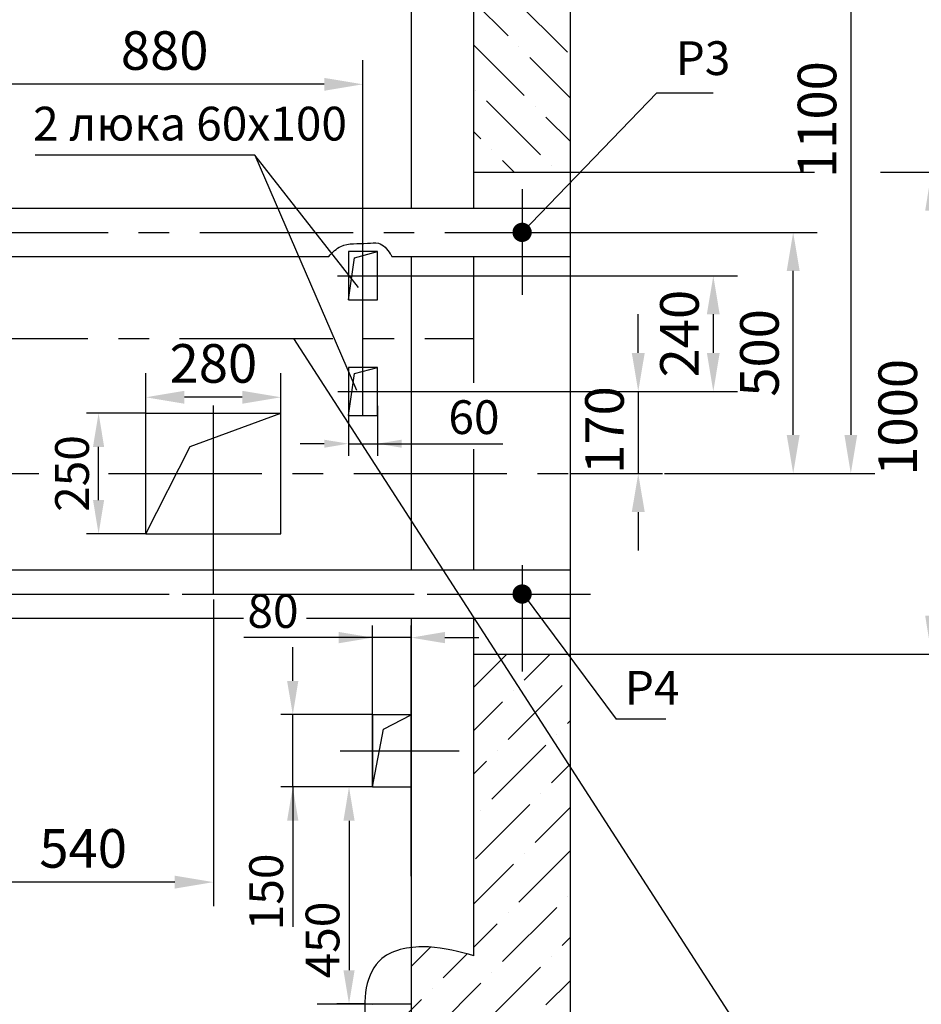
# Model space of a CAD drawing. Units: millimetres. Extents: x 0 to 2376, y -312 to 108.
# Drawn here: x 780 to 873, y -51 to 51 of the extents above; entities that cross this region are included whole.
import ezdxf

# ---------------------------------------------------------------- set-up
doc = ezdxf.new("R2010")
doc.units = ezdxf.units.MM
doc.linetypes.add('CENTER', pattern=[50.8, 31.75, -6.35, 6.35, -6.35])
doc.linetypes.add('HIDDEN', pattern=[9.525, 6.35, -3.175])
doc.layers.add('ЕСКД_Оформление', color=1, linetype='Continuous', lineweight=13)
doc.styles.add('ГОСТ 2.304', font='txt')
doc.dimstyles.new('ЕСКД$0', dxfattribs={"dimscale": 0, "dimtxt": 3.5, "dimasz": 3.5, "dimexe": 1.25, "dimexo": 0, "dimgap": 1, "dimtad": 1, "dimdec": 3, "dimtxsty": 'ГОСТ 2.304', "dimcen": 0, "dimclrd": 3, "dimclre": 1, "dimclrt": 3, "dimadec": 3, "dimazin": 2, "dimtp": 2e-08, "dimtfac": 0.5, "dimtdec": 4, "dimtmove": 0, "dimatfit": 3, "dimfxl": 1, "dimtolj": 1, "dimarcsym": 1})

# ---------------------------------------------------------------- blocks, each defined once
blk = doc.blocks.new('*D261')
at = {"layer": 'Defpoints', "color": 0, "linetype": 'Continuous', "lineweight": 60}
for p in [(819.1, 12.86), (837.1, 4.36), (844.14, 4.36)]:
    blk.add_point(p, dxfattribs=at)
at = {"layer": 'ЕСКД_Оформление', "color": 3, "linetype": 'Continuous', "lineweight": -2, "ltscale": 10}
for p, q in [((844.14, 16.86), (844.14, 20.86)), ((844.14, 12.86), (844.14, 4.36)), ((844.14, 0.36), (844.14, -3.64))]:
    blk.add_line(p, q, dxfattribs=at)
at = {"layer": 'ЕСКД_Оформление', "color": 1, "linetype": 'Continuous', "lineweight": -2, "ltscale": 10}
for p, q in [((819.1, 12.86), (846.64, 12.86)), ((837.1, 4.36), (846.64, 4.36))]:
    blk.add_line(p, q, dxfattribs=at)
at = {"layer": 'ЕСКД_Оформление', "color": 3, "linetype": 'Continuous', "lineweight": 60}
for points in [[(843.47, 16.86), (844.81, 16.86), (844.14, 12.86)], [(844.81, 0.36), (843.47, 0.36), (844.14, 4.36)]]:
    blk.add_solid(points, dxfattribs=at)
at = {"layer": 'ЕСКД_Оформление', "color": 3, "linetype": 'Continuous', "insert": (840.64, 8.86), "char_height": 4, "attachment_point": 5, "rotation": 90, "style": 'ГОСТ 2.304'}
blk.add_mtext('\\A1;170', dxfattribs=at)
blk = doc.blocks.new('*D262')
at = {"layer": 'Defpoints', "color": 0, "linetype": 'Continuous', "lineweight": 60}
for p in [(820.6, -50.64), (827.1, -59.05), (820.6, -70.4)]:
    blk.add_point(p, dxfattribs=at)
at = {"layer": 'ЕСКД_Оформление', "color": 1, "linetype": 'Continuous', "lineweight": -2, "ltscale": 10}
for p, q in [((820.6, -50.64), (820.6, -72.9)), ((827.1, -59.05), (827.1, -72.9))]:
    blk.add_line(p, q, dxfattribs=at)
at = {"layer": 'ЕСКД_Оформление', "color": 3, "linetype": 'Continuous', "lineweight": -2, "ltscale": 10}
for p, q in [((816.6, -70.4), (812.6, -70.4)), ((827.1, -70.4), (820.6, -70.4)), ((827.1, -70.4), (849.68, -70.4)), ((831.1, -70.4), (835.1, -70.4))]:
    blk.add_line(p, q, dxfattribs=at)
at = {"layer": 'ЕСКД_Оформление', "color": 3, "linetype": 'Continuous', "lineweight": 60}
for points in [[(816.6, -71.07), (816.6, -69.74), (820.6, -70.4)], [(831.1, -69.74), (831.1, -71.07), (827.1, -70.4)]]:
    blk.add_solid(points, dxfattribs=at)
at = {"layer": 'ЕСКД_Оформление', "color": 3, "linetype": 'Continuous', "insert": (845.18, -66.9), "char_height": 4, "attachment_point": 5, "style": 'ГОСТ 2.304'}
blk.add_mtext('\\A1;\\A1;130', dxfattribs=at)
blk = doc.blocks.new('*D263')
at = {"layer": 'Defpoints', "color": 0, "linetype": 'Continuous', "lineweight": 60}
for p in [(827.1, 59.36), (860.2, 4.36), (866.17, 4.36)]:
    blk.add_point(p, dxfattribs=at)
at = {"layer": 'ЕСКД_Оформление', "color": 1, "linetype": 'Continuous', "lineweight": -2, "ltscale": 10}
for p, q in [((827.1, 59.36), (868.67, 59.36)), ((860.2, 4.36), (868.67, 4.36))]:
    blk.add_line(p, q, dxfattribs=at)
at = {"layer": 'ЕСКД_Оформление', "color": 3, "linetype": 'Continuous', "lineweight": -2, "ltscale": 10}
blk.add_line((866.17, 55.36), (866.17, 8.36), dxfattribs=at)
at = {"layer": 'ЕСКД_Оформление', "color": 3, "linetype": 'Continuous', "lineweight": 60}
for points in [[(866.84, 55.36), (865.51, 55.36), (866.17, 59.36)], [(865.51, 8.36), (866.84, 8.36), (866.17, 4.36)]]:
    blk.add_solid(points, dxfattribs=at)
at = {"layer": 'ЕСКД_Оформление', "color": 3, "linetype": 'Continuous', "insert": (862.67, 41.05), "char_height": 4, "attachment_point": 5, "rotation": 90, "style": 'ГОСТ 2.304'}
blk.add_mtext('\\A1;1100', dxfattribs=at)
blk = doc.blocks.new('*D264')
at = {"layer": 'Defpoints', "color": 0, "linetype": 'Continuous', "lineweight": 60}
for p in [(819.37, 24.86), (846.64, 12.86), (851.92, 12.86)]:
    blk.add_point(p, dxfattribs=at)
at = {"layer": 'ЕСКД_Оформление', "color": 1, "linetype": 'Continuous', "lineweight": -2, "ltscale": 10}
for p, q in [((819.37, 24.86), (854.42, 24.86)), ((846.64, 12.86), (854.42, 12.86))]:
    blk.add_line(p, q, dxfattribs=at)
at = {"layer": 'ЕСКД_Оформление', "color": 3, "linetype": 'Continuous', "lineweight": -2, "ltscale": 10}
blk.add_line((851.92, 20.86), (851.92, 16.86), dxfattribs=at)
at = {"layer": 'ЕСКД_Оформление', "color": 3, "linetype": 'Continuous', "lineweight": 60}
for points in [[(852.58, 20.86), (851.25, 20.86), (851.92, 24.86)], [(851.25, 16.86), (852.58, 16.86), (851.92, 12.86)]]:
    blk.add_solid(points, dxfattribs=at)
at = {"layer": 'ЕСКД_Оформление', "color": 3, "linetype": 'Continuous', "insert": (848.41, 18.86), "char_height": 4, "attachment_point": 5, "rotation": 90, "style": 'ГОСТ 2.304'}
blk.add_mtext('\\A1;\\A1;240', dxfattribs=at)
blk = doc.blocks.new('*D285')
at = {"layer": 'Defpoints', "color": 0, "linetype": 'Continuous', "lineweight": 60}
for p in [(800.1, -8.71), (773.1, -38.01), (773.1, -46.43)]:
    blk.add_point(p, dxfattribs=at)
at = {"layer": 'ЕСКД_Оформление', "color": 1, "linetype": 'Continuous', "lineweight": -2, "ltscale": 10}
for p, q in [((800.1, -8.71), (800.1, -40.51)), ((773.1, -46.43), (773.1, -35.51))]:
    blk.add_line(p, q, dxfattribs=at)
at = {"layer": 'ЕСКД_Оформление', "color": 3, "linetype": 'Continuous', "lineweight": -2, "ltscale": 10}
blk.add_line((796.1, -38.01), (777.1, -38.01), dxfattribs=at)
at = {"layer": 'ЕСКД_Оформление', "color": 3, "linetype": 'Continuous', "lineweight": 60}
for points in [[(777.1, -37.34), (777.1, -38.68), (773.1, -38.01)], [(796.1, -38.68), (796.1, -37.34), (800.1, -38.01)]]:
    blk.add_solid(points, dxfattribs=at)
at = {"layer": 'ЕСКД_Оформление', "color": 3, "linetype": 'Continuous', "insert": (786.6, -34.51), "char_height": 4, "attachment_point": 5, "style": 'ГОСТ 2.304'}
blk.add_mtext('\\A1;\\A1;540', dxfattribs=at)
blk = doc.blocks.new('*D286')
at = {"layer": 'Defpoints', "color": 0, "linetype": 'Continuous', "lineweight": 60}
for p in [(816.6, -28.14), (814.16, -50.64), (815.79, -50.64)]:
    blk.add_point(p, dxfattribs=at)
at = {"layer": 'ЕСКД_Оформление', "color": 1, "linetype": 'Continuous', "lineweight": -2}
for p, q in [((816.6, -28.14), (812.91, -28.14)), ((815.79, -50.64), (812.91, -50.64))]:
    blk.add_line(p, q, dxfattribs=at)
at = {"layer": 'ЕСКД_Оформление', "color": 3, "linetype": 'Continuous', "lineweight": -2}
blk.add_line((814.16, -31.64), (814.16, -47.14), dxfattribs=at)
at = {"layer": 'ЕСКД_Оформление', "color": 3, "linetype": 'Continuous', "lineweight": 60}
for points in [[(814.74, -31.64), (813.58, -31.64), (814.16, -28.14)], [(813.58, -47.14), (814.74, -47.14), (814.16, -50.64)]]:
    blk.add_solid(points, dxfattribs=at)
at = {"layer": 'ЕСКД_Оформление', "color": 3, "linetype": 'Continuous', "insert": (811.41, -44.01), "char_height": 3.5, "attachment_point": 5, "rotation": 90, "style": 'ГОСТ 2.304'}
blk.add_mtext('\\A1;\\A1;450', dxfattribs=at)
blk = doc.blocks.new('*D287')
at = {"layer": 'Defpoints', "color": 0, "linetype": 'Continuous', "lineweight": 60}
for p in [(808.33, -20.64), (816.6, -20.64), (816.6, -28.14)]:
    blk.add_point(p, dxfattribs=at)
at = {"layer": 'ЕСКД_Оформление', "color": 3, "linetype": 'Continuous', "lineweight": -2, "ltscale": 10}
for p, q in [((808.33, -17.14), (808.33, -13.64)), ((808.33, -28.14), (808.33, -20.64)), ((808.33, -28.14), (808.33, -42.65)), ((808.33, -31.64), (808.33, -35.14))]:
    blk.add_line(p, q, dxfattribs=at)
at = {"layer": 'ЕСКД_Оформление', "color": 1, "linetype": 'Continuous', "lineweight": -2, "ltscale": 10}
for p, q in [((816.6, -20.64), (807.08, -20.64)), ((816.6, -28.14), (807.08, -28.14))]:
    blk.add_line(p, q, dxfattribs=at)
at = {"layer": 'ЕСКД_Оформление', "color": 3, "linetype": 'Continuous', "lineweight": 60}
for points in [[(807.74, -17.14), (808.91, -17.14), (808.33, -20.64)], [(808.91, -31.64), (807.74, -31.64), (808.33, -28.14)]]:
    blk.add_solid(points, dxfattribs=at)
at = {"layer": 'ЕСКД_Оформление', "color": 3, "linetype": 'Continuous', "insert": (805.57, -39.02), "char_height": 3.5, "attachment_point": 5, "rotation": 90, "style": 'ГОСТ 2.304'}
blk.add_mtext('\\A1;\\A1;150', dxfattribs=at)
blk = doc.blocks.new('*D288')
at = {"layer": 'Defpoints', "color": 0, "linetype": 'Continuous', "lineweight": 60}
for p in [(816.6, -12.66), (816.6, -28.14), (820.6, -37.39)]:
    blk.add_point(p, dxfattribs=at)
at = {"layer": 'ЕСКД_Оформление', "color": 1, "lineweight": -2, "ltscale": 10}
for p, q in [((816.6, -28.14), (816.6, -11.41)), ((820.6, -37.39), (820.6, -11.41))]:
    blk.add_line(p, q, dxfattribs=at)
at = {"layer": 'ЕСКД_Оформление', "color": 3, "lineweight": -2, "ltscale": 10}
for p, q in [((816.6, -12.66), (803.27, -12.66)), ((813.1, -12.66), (809.6, -12.66)), ((820.6, -12.66), (816.6, -12.66)), ((824.1, -12.66), (827.6, -12.66))]:
    blk.add_line(p, q, dxfattribs=at)
at = {"layer": 'ЕСКД_Оформление', "color": 3, "linetype": 'Continuous', "lineweight": 60}
for points in [[(813.1, -13.24), (813.1, -12.07), (816.6, -12.66)], [(824.1, -12.07), (824.1, -13.24), (820.6, -12.66)]]:
    blk.add_solid(points, dxfattribs=at)
at = {"layer": 'ЕСКД_Оформление', "color": 3, "linetype": 'Continuous', "insert": (806.28, -9.9), "char_height": 3.5, "attachment_point": 5, "style": 'ГОСТ 2.304'}
blk.add_mtext('\\A1;\\A1;80', dxfattribs=at)
blk = doc.blocks.new('*D293')
at = {"layer": 'Defpoints', "color": 0, "linetype": 'Continuous', "lineweight": 60}
for p in [(788.2, 10.61), (793.1, 10.61), (793.1, -1.89)]:
    blk.add_point(p, dxfattribs=at)
at = {"layer": 'ЕСКД_Оформление', "color": 1, "linetype": 'Continuous', "lineweight": -2, "ltscale": 10}
for p, q in [((793.1, 10.61), (786.95, 10.61)), ((793.1, -1.89), (786.95, -1.89))]:
    blk.add_line(p, q, dxfattribs=at)
at = {"layer": 'ЕСКД_Оформление', "color": 3, "linetype": 'Continuous', "lineweight": -2, "ltscale": 10}
blk.add_line((788.2, 1.61), (788.2, 7.11), dxfattribs=at)
at = {"layer": 'ЕСКД_Оформление', "color": 3, "linetype": 'Continuous', "lineweight": 60}
for points in [[(788.78, 7.11), (787.62, 7.11), (788.2, 10.61)], [(787.62, 1.61), (788.78, 1.61), (788.2, -1.89)]]:
    blk.add_solid(points, dxfattribs=at)
at = {"layer": 'ЕСКД_Оформление', "color": 3, "linetype": 'Continuous', "insert": (785.45, 4.36), "char_height": 3.5, "attachment_point": 5, "rotation": 90, "style": 'ГОСТ 2.304'}
blk.add_mtext('\\A1;\\A1;250', dxfattribs=at)
blk = doc.blocks.new('*D294')
at = {"layer": 'Defpoints', "color": 0, "linetype": 'Continuous', "lineweight": 60}
for p in [(773.1, 44.71), (773.1, 44.71), (815.6, 29.36)]:
    blk.add_point(p, dxfattribs=at)
at = {"layer": 'ЕСКД_Оформление', "color": 1, "linetype": 'Continuous', "lineweight": -2, "ltscale": 10}
for p, q in [((773.1, 44.71), (773.1, 47.21)), ((815.6, 29.36), (815.6, 47.21))]:
    blk.add_line(p, q, dxfattribs=at)
at = {"layer": 'ЕСКД_Оформление', "color": 3, "linetype": 'Continuous', "lineweight": -2, "ltscale": 10}
blk.add_line((811.6, 44.71), (777.1, 44.71), dxfattribs=at)
at = {"layer": 'ЕСКД_Оформление', "color": 3, "linetype": 'Continuous', "lineweight": 60}
for points in [[(777.1, 45.37), (777.1, 44.04), (773.1, 44.71)], [(811.6, 44.04), (811.6, 45.37), (815.6, 44.71)]]:
    blk.add_solid(points, dxfattribs=at)
at = {"layer": 'ЕСКД_Оформление', "color": 3, "linetype": 'Continuous', "insert": (795.05, 48.21), "char_height": 4, "attachment_point": 5, "style": 'ГОСТ 2.304'}
blk.add_mtext('\\A1;\\A1;880', dxfattribs=at)
blk = doc.blocks.new('*D295')
at = {"layer": 'Defpoints', "color": 0, "linetype": 'Continuous', "lineweight": 60}
for p in [(793.1, 12.26), (793.1, 10.61), (807.1, 10.61)]:
    blk.add_point(p, dxfattribs=at)
at = {"layer": 'ЕСКД_Оформление', "color": 1, "linetype": 'Continuous', "lineweight": -2, "ltscale": 10}
for p, q in [((793.1, 10.61), (793.1, 14.76)), ((807.1, 10.61), (807.1, 14.76))]:
    blk.add_line(p, q, dxfattribs=at)
at = {"layer": 'ЕСКД_Оформление', "color": 3, "linetype": 'Continuous', "lineweight": -2, "ltscale": 10}
blk.add_line((803.1, 12.26), (797.1, 12.26), dxfattribs=at)
at = {"layer": 'ЕСКД_Оформление', "color": 3, "linetype": 'Continuous', "lineweight": 60}
for points in [[(797.1, 12.93), (797.1, 11.59), (793.1, 12.26)], [(803.1, 11.59), (803.1, 12.93), (807.1, 12.26)]]:
    blk.add_solid(points, dxfattribs=at)
at = {"layer": 'ЕСКД_Оформление', "color": 3, "linetype": 'Continuous', "insert": (800.1, 15.77), "char_height": 4, "attachment_point": 5, "style": 'ГОСТ 2.304'}
blk.add_mtext('\\A1;\\A1;280', dxfattribs=at)
blk = doc.blocks.new('*D296')
at = {"layer": 'Defpoints', "color": 0, "linetype": 'Continuous', "lineweight": 60}
for p in [(814.1, 11.36), (817.1, 11.36), (817.1, 7.45)]:
    blk.add_point(p, dxfattribs=at)
at = {"layer": 'ЕСКД_Оформление', "color": 1, "linetype": 'Continuous', "lineweight": -2, "ltscale": 10}
for p, q in [((814.1, 11.36), (814.1, 6.2)), ((817.1, 11.36), (817.1, 6.2))]:
    blk.add_line(p, q, dxfattribs=at)
at = {"layer": 'ЕСКД_Оформление', "color": 3, "linetype": 'Continuous', "lineweight": -2, "ltscale": 10}
for p, q in [((811.6, 7.45), (809.1, 7.45)), ((814.1, 7.45), (817.1, 7.45)), ((817.1, 7.45), (830.11, 7.45)), ((819.6, 7.45), (822.1, 7.45))]:
    blk.add_line(p, q, dxfattribs=at)
at = {"layer": 'ЕСКД_Оформление', "color": 3, "linetype": 'Continuous', "lineweight": 60}
for points in [[(811.6, 7.03), (811.6, 7.86), (814.1, 7.45)], [(819.6, 7.86), (819.6, 7.03), (817.1, 7.45)]]:
    blk.add_solid(points, dxfattribs=at)
at = {"layer": 'ЕСКД_Оформление', "color": 3, "linetype": 'Continuous', "insert": (827.11, 10.2), "char_height": 3.5, "attachment_point": 5, "style": 'ГОСТ 2.304'}
blk.add_mtext('\\A1;\\A1;60', dxfattribs=at)
blk = doc.blocks.new('*D315')
at = {"color": 1, "linetype": 'Continuous', "lineweight": -2}
for p, q in [((837.1, 35.61), (862.41, 35.61)), ((869.24, 35.61), (877.04, 35.61))]:
    blk.add_line(p, q, dxfattribs=at)
at = {"layer": 'Defpoints', "color": 0, "linetype": 'Continuous', "lineweight": 60}
for p in [(837.1, 35.61), (837.1, -14.39), (874.54, -14.39)]:
    blk.add_point(p, dxfattribs=at)
at = {"layer": 'ЕСКД_Оформление', "color": 3, "linetype": 'Continuous', "lineweight": -2, "ltscale": 10}
blk.add_line((874.54, 31.61), (874.54, -10.39), dxfattribs=at)
at = {"layer": 'ЕСКД_Оформление', "color": 1, "linetype": 'Continuous', "lineweight": -2, "ltscale": 10}
blk.add_line((837.1, -14.39), (877.04, -14.39), dxfattribs=at)
at = {"layer": 'ЕСКД_Оформление', "color": 3, "linetype": 'Continuous', "lineweight": 60}
for points in [[(875.21, 31.61), (873.88, 31.61), (874.54, 35.61)], [(873.88, -10.39), (875.21, -10.39), (874.54, -14.39)]]:
    blk.add_solid(points, dxfattribs=at)
at = {"layer": 'ЕСКД_Оформление', "color": 3, "linetype": 'Continuous', "insert": (871.04, 10.18), "char_height": 4, "attachment_point": 5, "rotation": 90, "style": 'ГОСТ 2.304'}
blk.add_mtext('\\A1;1000', dxfattribs=at)
blk = doc.blocks.new('*D325')
at = {"layer": 'Defpoints', "color": 0, "linetype": 'Continuous', "lineweight": 60}
for p in [(839.99, 29.36), (860.2, 29.36), (846.87, 4.36)]:
    blk.add_point(p, dxfattribs=at)
at = {"layer": 'ЕСКД_Оформление', "color": 1, "linetype": 'Continuous', "lineweight": -2, "ltscale": 10}
for p, q in [((839.99, 29.36), (862.7, 29.36)), ((846.87, 4.36), (862.7, 4.36))]:
    blk.add_line(p, q, dxfattribs=at)
at = {"layer": 'ЕСКД_Оформление', "color": 3, "linetype": 'Continuous', "lineweight": -2, "ltscale": 10}
blk.add_line((860.2, 8.36), (860.2, 25.36), dxfattribs=at)
at = {"layer": 'ЕСКД_Оформление', "color": 3, "linetype": 'Continuous', "lineweight": 60}
for points in [[(860.87, 25.36), (859.53, 25.36), (860.2, 29.36)], [(859.53, 8.36), (860.87, 8.36), (860.2, 4.36)]]:
    blk.add_solid(points, dxfattribs=at)
at = {"layer": 'ЕСКД_Оформление', "color": 3, "linetype": 'Continuous', "insert": (856.7, 16.86), "char_height": 4, "attachment_point": 5, "rotation": 90, "style": 'ГОСТ 2.304'}
blk.add_mtext('\\A1;\\A1;500', dxfattribs=at)

msp = doc.modelspace()

# ---------------------------------------------------------------- hatches: boundary and pattern name
at = {"linetype": 'Continuous', "ltscale": 10}
h = msp.add_hatch(dxfattribs=at)
h.set_pattern_fill('ANSI36', color=1, angle=90, style=0)
h.set_pattern_definition([(135, (-62.3377, -301.0685), (-6.173926, 1.683798), [7.9375, -1.5875, 0, -1.5875])])
edge = h.paths.add_edge_path()
edge.add_line((669.6035401, 59.3603439), (709.1035401, 59.3603439))
edge.add_line((709.1035401, 59.3603439), (709.1035401, 50.4176694))
edge.add_spline(control_points=[(709.1035401, 50.4176694), (711.2919195, 49.4401619), (713.4772858, 48.5085632), (715.6035401, 48.4775923)], knot_values=[0.3546760796, 0.3546760796, 0.3546760796, 0.3546760796, 6.9579381583, 6.9579381583, 6.9579381583, 6.9579381583], degree=3, periodic=0)
edge.add_line((715.6035401, 48.4775923), (715.6035401, 59.3603439))
edge.add_line((715.6035401, 59.3603439), (827.1035401, 59.3603439))
edge.add_line((827.1035401, 59.3603439), (827.1035401, 35.6103439))
edge.add_line((827.1035401, 35.6103439), (837.1035401, 35.6103439))
edge.add_line((837.1035401, 35.6103439), (837.1035401, 69.3603439))
edge.add_line((837.1035401, 69.3603439), (659.6035401, 69.3603439))
edge.add_line((659.6035401, 69.3603439), (659.6035401, -52.6396561))
edge.add_line((659.6035401, -52.6396561), (669.6035401, -52.6396561))
edge.add_line((669.6035401, -52.6396561), (669.6035401, 59.3603439))
h = msp.add_hatch(dxfattribs=at)
h.set_pattern_fill('ANSI36', color=1, style=0)
h.set_pattern_definition([(45, (-62.3377, -301.0685), (1.683798, 6.173926), [7.9375, -1.5875, 0, -1.5875])])
h.paths.add_polyline_path([(694.6035401, -125.6396561), (694.6035401, -115.6396561), (669.6035401, -115.6396561), (669.6035401, -103.1396561), (659.6035401, -103.1396561), (659.6035401, -125.6396561)])
h.paths.add_polyline_path([(707.1035401, -115.6396561), (694.6035401, -115.6396561), (694.6035401, -125.6396561), (707.1035401, -125.6396561)])
edge = h.paths.add_edge_path()
edge.add_line((837.1035401, -125.6396561), (837.1035401, -14.719685))
edge.add_line((837.1035401, -14.719685), (836.8582622, -14.3896561))
edge.add_line((836.8582622, -14.3896561), (827.1035401, -14.3896561))
edge.add_line((827.1035401, -14.3896561), (827.1035401, -45.6396561))
edge.add_spline(control_points=[(827.1035401, -45.6396561), (825.5845754, -45.223817), (823.5274717, -44.6606544), (821.1979733, -44.7149104), (820.6035401, -44.785785)], knot_values=[0, 0, 0, 0, 4.7927666823, 6.4907487164, 6.4907487164, 6.4907487164, 6.4907487164], degree=3, periodic=0)
edge.add_line((820.6035401, -44.785785), (820.6035401, -50.6396561))
edge.add_line((820.6035401, -50.6396561), (815.7858775, -50.6396561))
edge.add_spline(control_points=[(815.7858775, -50.6396561), (815.7726775, -51.3845626), (815.9568681, -53.618527), (817.1693976, -56.9908681), (821.9171418, -58.3770854), (825.2469401, -59.0741603), (827.1035401, -59.0523465)], knot_values=[14.869419277, 14.869419277, 14.869419277, 14.869419277, 16.8916643366, 20.8288070385, 25.0168943894, 30.7021716331, 30.7021716331, 30.7021716331, 30.7021716331], degree=3, periodic=0)
edge.add_line((827.1035401, -59.0523465), (827.1035401, -115.6396561))
edge.add_line((827.1035401, -115.6396561), (707.1035401, -115.6396561))
edge.add_line((707.1035401, -115.6396561), (707.1035401, -125.6396561))
edge.add_line((707.1035401, -125.6396561), (837.1035401, -125.6396561))

# ---------------------------------------------------------------- linework, layer by layer
at = {"ltscale": 10}
for p, q in [((837.1035401, -125.6396561), (837.1035401, 69.3603439)), ((827.1035401, 31.8603439), (827.1035401, 59.3603439)), ((827.1035401, 35.6103439), (837.1035401, 35.6103439)), ((733.1910678, 31.8603439), (837.1035401, 31.8603439)), ((733.3777686, 26.8603439), (812.0728169, 26.8603439)), ((818.6083524, 26.8603439), (837.1035401, 26.8603439)), ((827.1035401, 13.7554274), (827.1035401, 26.8603439)), ((827.1035401, 19.3603439), (827.1035401, 26.8603439)), ((793.1035401, -1.8896561), (793.1035401, 10.6103439)), ((793.1035401, 10.6103439), (807.1035401, 10.6103439)), ((797.680599, 7.1600693), (807.1035401, 10.6103439)), ((807.1035401, -1.8896561), (807.1035401, 10.6103439)), ((793.1035401, -1.8896561), (797.680599, 7.1600693)), ((827.1035401, -5.6396561), (827.1035401, 6.8911615)), ((793.1035401, -1.8896561), (807.1035401, -1.8896561)), ((827.1035401, -45.6396561), (827.1035401, -10.6396561)), ((827.1035401, -14.3896561), (837.1035401, -14.3896561)), ((816.6035401, -20.6396561), (820.6035401, -20.6396561)), ((816.6035401, -20.6396561), (816.6035401, -28.1396561)), ((817.7289145, -22.1345747), (820.5994265, -20.6638642)), ((820.6035401, -20.6396561), (820.6035401, -28.1396561)), ((816.6035401, -28.1396561), (817.7289145, -22.1345747)), ((816.6035401, -28.1396561), (820.6035401, -28.1396561)), ((820.6035401, -44.785785), (820.6035401, -50.6396561)), ((815.7858775, -50.6396561), (820.6035401, -50.6396561))]:
    msp.add_line(p, q, dxfattribs=at)
at = {"color": 3, "linetype": 'HIDDEN', "ltscale": 10}
for p, q in [((820.6035401, 56.3603439), (820.6035401, 31.8603439)), ((820.6035401, 26.8603439), (820.6035401, -5.6396561)), ((820.6035401, -10.6396561), (820.6035401, -44.785785)), ((715.6035401, -50.6396561), (815.7858775, -50.6396561))]:
    msp.add_line(p, q, dxfattribs=at)
at = {"color": 3}
for p, q in [((832.1035401, 29.3603439), (846.0489934, 43.8089167)), ((846.0489934, 43.8089167), (851.9071395, 43.8089167)), ((804.4053595, 37.3536297), (781.6365729, 37.3536297)), ((815.144627, 23.6507059), (804.4053595, 37.3536297)), ((804.4053595, 37.3536297), (814.925473, 12.9879016)), ((832.2132536, -8.1396561), (841.8486194, -21.1043332)), ((846.9954995, -21.1043332), (841.8486194, -21.1043332))]:
    msp.add_line(p, q, dxfattribs=at)
at = {"color": 4, "linetype": 'CENTER', "ltscale": 10}
for p, q in [((832.1238749, 33.8237407), (832.1238749, 22.8707887)), ((800.1035401, -8.1396561), (800.1035401, 11.4204243)), ((832.1238749, -5.1363779), (832.1238749, -16.1762593))]:
    msp.add_line(p, q, dxfattribs=at)
for p, q in [((815.6035401, 10.4440703), (815.6035401, 30.1176686)), ((812.9484393, 24.8603439), (819.3687091, 24.8603439)), ((812.9889729, 12.8603439), (819.0952804, 12.8603439))]:
    msp.add_line(p, q)
at = {"color": 4, "linetype": 'CENTER', "ltscale": 0.5}
for p, q in [((697.1035401, 29.3603439), (839.9934737, 29.3603439)), ((715.3187427, 4.3603439), (782.4405728, 4.3603439)), ((789.2448768, 4.3603439), (837.1035401, 4.3603439)), ((697.1035401, -8.1396561), (839.2039793, -8.1396561)), ((701.6035401, -8.1396561), (837.1035401, -8.1396561)), ((813.2295336, -24.3896561), (825.5732097, -24.3896561))]:
    msp.add_line(p, q, dxfattribs=at)
at = {"color": 7, "linetype": 'Continuous'}
for p, q in [((817.1035401, 27.3603439), (814.1035401, 27.3603439)), ((814.1035401, 27.3603439), (814.1035401, 22.3603439)), ((814.1035401, 27.3603439), (814.1035401, 22.3603439)), ((814.1035401, 22.3603439), (814.7399362, 26.7239478)), ((814.7399362, 26.7239478), (817.1035401, 27.3603439)), ((817.1035401, 22.3603439), (817.1035401, 27.3603439)), ((814.1035401, 22.3603439), (817.1035401, 22.3603439)), ((814.1035401, 15.3603439), (814.1035401, 10.3603439)), ((814.1035401, 15.3603439), (814.1035401, 10.3603439)), ((817.1035401, 15.3603439), (814.1035401, 15.3603439)), ((814.7399362, 14.7239478), (817.1035401, 15.3603439)), ((817.1035401, 10.3603439), (817.1035401, 15.3603439)), ((814.1035401, 10.3603439), (814.7399362, 14.7239478)), ((814.1035401, 10.3603439), (817.1035401, 10.3603439))]:
    msp.add_line(p, q, dxfattribs=at)
at = {"color": 2, "linetype": 'CENTER', "ltscale": 0.5}
msp.add_line((669.6035401, 18.3603439), (827.1035401, 18.3603439), dxfattribs=at)
at = {"color": 3, "linetype": 'Continuous', "ltscale": 10}
msp.add_line((808.4089436, 18.3546695), (872.4319058, -80.8688197), dxfattribs=at)
at = {"color": 7, "ltscale": 10}
for p, q in [((701.5650786, -5.6396561), (837.1035401, -5.6396561)), ((701.6035401, -10.6396561), (803.2381221, -10.6396561)), ((809.750223, -10.6396561), (837.1035401, -10.6396561))]:
    msp.add_line(p, q, dxfattribs=at)
at = {"color": 1, "ltscale": 10}
msp.add_line((820.6035401, -37.3896561), (820.6035401, -44.8896561), dxfattribs=at)
at = {"color": 8, "linetype": 'Continuous', "ltscale": 10, "const_width": 1}
for points in [[(831.6035401, 29.3603439, 1), (832.6035401, 29.3603439, 1)], [(831.6035401, -8.1396561, 1), (832.6035401, -8.1396561, 1)]]:
    msp.add_lwpolyline(points, format="xyb", close=True, dxfattribs=at)
at = {"color": 1, "linetype": 'Continuous'}
msp.add_open_spline([(812.0728169, 26.8603439), (812.4500547, 27.292541), (813.5103229, 28.3577396), (815.5124909, 28.0962467), (817.4275957, 28.4132281), (818.2031806, 27.5248323), (818.5517261, 26.9510547), (818.6083524, 26.8603439)], degree=3, knots=[0.4468249517, 0.4468249517, 0.4468249517, 0.4468249517, 2.0868036492, 4.8721387891, 6.0062330817, 7.6446663166, 7.9607375771, 7.9607375771, 7.9607375771, 7.9607375771], dxfattribs=at)
at = {"color": 1, "linetype": 'Continuous', "ltscale": 10}
msp.add_open_spline([(827.1035401, -45.6396561), (825.5845754, -45.223817), (822.4879038, -44.3760573), (816.0673277, -45.3292505), (815.34764, -51.9241146), (817.1693976, -56.9908681), (821.9171418, -58.3770854), (825.2469401, -59.0741603), (827.1035401, -59.0523465)], degree=3, knots=[0, 0, 0, 0, 4.7927666823, 9.7708818784, 16.8916643366, 20.8288070385, 25.0168943894, 30.7021716331, 30.7021716331, 30.7021716331, 30.7021716331], dxfattribs=at)

# ---------------------------------------------------------------- texts
at = {"color": 3, "char_height": 3.5, "attachment_point": 1}
for s, insert in [('\\A1;P3', (848.0153016, 49.17198)), ('\\A1;2 люка 60х100', (781.4153118, 42.3816825)), ('\\A1; P4', (841.6714997, -16.1084266))]:
    msp.add_mtext(s, dxfattribs=dict(at, insert=insert))

# ---------------------------------------------------------------- dimensions: what is measured, and where the dimension line sits
at = {"layer": 'ЕСКД_Оформление', "color": 3, "linetype": 'Continuous', "ltscale": 10}
dim = msp.add_linear_dim(base=(866.1740759, 4.3603439), p1=(827.1035401, 59.3603439), p2=(860.198754, 4.3603439), angle=90, dimstyle='ЕСКД$0', override={"dimscale": 1, "dimtxt": 4, "dimasz": 4, "dimexe": 2.5, "dimgap": 1.5, "dimdec": 4, "dimlfac": 20, "dimcen": -3, "dimdle": 1.25, "dimtfac": 0.625, "dimtdec": 4, "dimtvp": 0.75, "dimtzin": 0}, dxfattribs=at)
dim.commit()
dim.dimension.update_dxf_attribs({"geometry": '*D263', "text_midpoint": (866.1740759, 41.0496715), "dimtype": 160})
at = {"layer": 'ЕСКД_Оформление', "color": 8, "linetype": 'Continuous', "ltscale": 10}
for base, p1, p2, text, override, picture, middle in [((773.1035401, 44.7061418), (815.6035401, 29.3603439), (773.1035401, 44.7061418), '\\A1;880', {"dimscale": 1, "dimtxt": 4, "dimasz": 4, "dimexe": 2.5, "dimgap": 1.5, "dimdec": 4, "dimlfac": 20, "dimcen": -3, "dimdle": 1.25, "dimtfac": 0.625, "dimtdec": 4, "dimtvp": 0.75, "dimtzin": 0}, '*D294', (795.0540125, 44.7061418)), ((817.1035401, 7.4472025), (814.1035401, 11.3603439), (817.1035401, 11.3603439), '\\A1;<>', {"dimscale": 1, "dimasz": 2.5, "dimlfac": 20}, '*D296', (827.1072901, 7.4472025)), ((820.6035401, -70.4019292), (827.1035401, -59.0523465), (820.6035401, -50.6396561), '\\A1;<>', {"dimscale": 1, "dimtxt": 4, "dimasz": 4, "dimexe": 2.5, "dimgap": 1.5, "dimdec": 4, "dimlfac": 20, "dimcen": -3, "dimdle": 1.25, "dimtfac": 0.625, "dimtdec": 4, "dimtvp": 0.75, "dimtzin": 0}, '*D262', (845.1795401, -70.4019292))]:
    dim = msp.add_linear_dim(base=base, p1=p1, p2=p2, text=text, dimstyle='ЕСКД$0', override=override, dxfattribs=at)
    dim.commit()
    dim.dimension.update_dxf_attribs({"geometry": picture, "text_midpoint": middle, "dimtype": 160})
at = {"layer": 'ЕСКД_Оформление', "linetype": 'Continuous', "ltscale": 10}
for base, p1, p2, picture, middle in [((874.5440726, -14.3896561), (837.1035401, 35.6103439), (837.1035401, -14.3896561), '*D315', (874.5440726, 10.1790037)), ((844.1389276, 4.3603439), (819.0952804, 12.8603439), (837.1035401, 4.3603439), '*D261', (844.1389276, 8.8603439))]:
    dim = msp.add_linear_dim(base=base, p1=p1, p2=p2, angle=90, dimstyle='ЕСКД$0', override={"dimscale": 1, "dimtxt": 4, "dimasz": 4, "dimexe": 2.5, "dimgap": 1.5, "dimdec": 4, "dimlfac": 20, "dimcen": -3, "dimdle": 1.25, "dimtfac": 0.625, "dimtdec": 4, "dimtvp": 0.75, "dimtzin": 0}, dxfattribs=at)
    dim.commit()
    dim.dimension.update_dxf_attribs({"geometry": picture, "text_midpoint": middle, "dimtype": 160})
for base, p1, p2, picture, middle in [((860.198754, 29.3603439), (846.8651155, 4.3603439), (839.9934737, 29.3603439), '*D325', (856.696754, 16.8603439)), ((851.9152625, 12.8603439), (819.3687091, 24.8603439), (846.6389276, 12.8603439), '*D264', (848.4112625, 18.8603439))]:
    dim = msp.add_linear_dim(base=base, p1=p1, p2=p2, angle=90, text='\\A1;<>', dimstyle='ЕСКД$0', override={"dimscale": 1, "dimtxt": 4, "dimasz": 4, "dimexe": 2.5, "dimgap": 1.5, "dimdec": 4, "dimlfac": 20, "dimcen": -3, "dimdle": 1.25, "dimtfac": 0.625, "dimtdec": 4, "dimtvp": 0.75, "dimtzin": 0}, dxfattribs=at)
    dim.commit()
    dim.dimension.update_dxf_attribs({"geometry": picture, "text_midpoint": middle})
for base, p1, p2, picture, middle in [((793.1035401, 12.2611905), (807.1035401, 10.6103439), (793.1035401, 10.6103439), '*D295', (800.1035401, 15.7651905)), ((773.1035401, -38.0116315), (800.1035401, -8.7119428), (773.1035401, -46.4272126), '*D285', (786.6035401, -34.5096315))]:
    dim = msp.add_linear_dim(base=base, p1=p1, p2=p2, text='\\A1;<>', dimstyle='ЕСКД$0', override={"dimscale": 1, "dimtxt": 4, "dimasz": 4, "dimexe": 2.5, "dimgap": 1.5, "dimdec": 4, "dimlfac": 20, "dimcen": -3, "dimdle": 1.25, "dimtfac": 0.625, "dimtdec": 4, "dimtvp": 0.75, "dimtzin": 0}, dxfattribs=at)
    dim.commit()
    dim.dimension.update_dxf_attribs({"geometry": picture, "text_midpoint": middle})
at = {"layer": 'ЕСКД_Оформление', "color": 8, "linetype": 'Continuous', "ltscale": 10}
for base, p1, p2, picture, middle in [((788.2006707, 10.6103439), (793.1035401, -1.8896561), (793.1035401, 10.6103439), '*D293', (788.2006707, 4.3603439)), ((808.3257009, -20.6396561), (816.6035401, -28.1396561), (816.6035401, -20.6396561), '*D287', (808.3257009, -39.0181561))]:
    dim = msp.add_linear_dim(base=base, p1=p1, p2=p2, angle=90, text='\\A1;<>', dimstyle='ЕСКД$0', override={"dimscale": 1, "dimlfac": 20}, dxfattribs=at)
    dim.commit()
    dim.dimension.update_dxf_attribs({"geometry": picture, "text_midpoint": middle, "dimtype": 160})
at = {"layer": 'ЕСКД_Оформление', "ltscale": 10}
dim = msp.add_linear_dim(base=(816.6035401, -12.6555785), p1=(820.6035401, -37.3896561), p2=(816.6035401, -28.1396561), text='\\A1;<>', dimstyle='ЕСКД$0', override={"dimscale": 1, "dimlfac": 20}, dxfattribs=at)
dim.commit()
dim.dimension.update_dxf_attribs({"geometry": '*D288', "text_midpoint": (806.2758751, -12.6555785), "dimtype": 160})
at = {"layer": 'ЕСКД_Оформление', "color": 8, "linetype": 'Continuous'}
dim = msp.add_linear_dim(base=(814.1594579, -50.6396561), p1=(816.6035401, -28.1396561), p2=(815.7858775, -50.6396561), angle=90, text='\\A1;450', dimstyle='ЕСКД$0', override={"dimscale": 1, "dimlfac": 20}, dxfattribs=at)
dim.commit()
dim.dimension.update_dxf_attribs({"geometry": '*D286', "text_midpoint": (814.1594579, -44.0146561), "dimtype": 160})

doc.saveas('drawing.dxf')
